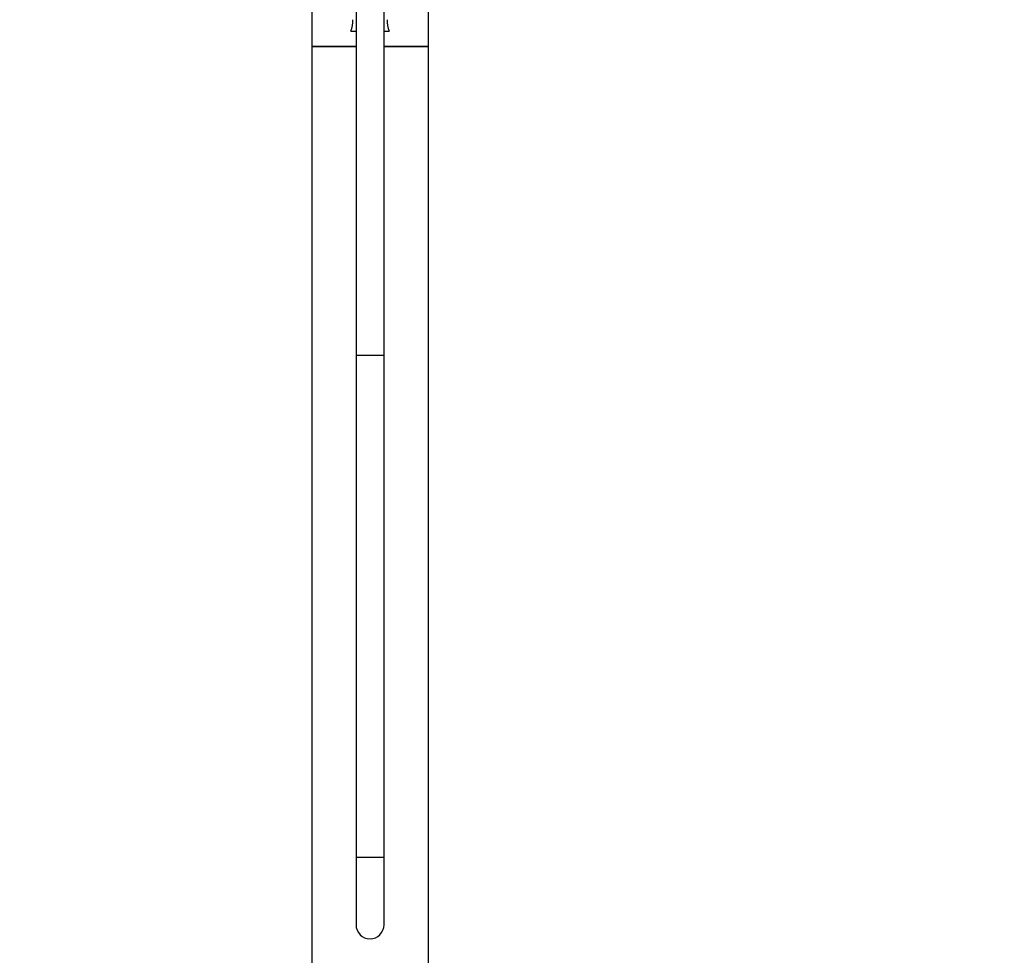
# Model space of a CAD drawing. Units: millimetres. Extents: x -263 to 1440, y 0 to 1773.
# Drawn here: x 685 to 1106, y 699 to 1100 of the extents above; entities that cross this region are included whole.
import ezdxf
from ezdxf import colors
from ezdxf.entities.mleader import LeaderData, LeaderLine
from ezdxf.math import Vec2, Vec3

# ---------------------------------------------------------------- set-up
doc = ezdxf.new("R2010")
doc.units = ezdxf.units.MM
doc.layers.add('DV5_Défaut', color=7, linetype='Continuous')
doc.layers.add('Défaut', color=7, linetype='Continuous')

# ---------------------------------------------------------------- blocks, each defined once
blk = doc.blocks.new('_DOT')
at = {"color": 0}
blk.add_line((0, 0), (-1, 0), dxfattribs=at)
at = {"color": 0, "const_width": 0.333}
blk.add_lwpolyline([(-0.1665, 0, 1), (0.1665, 0, 1)], format="xyb", close=True, dxfattribs=at)
blk = doc.blocks.new('SE4')
at = {"layer": 'DV5_Défaut', "color": 7, "linetype": 'Continuous'}
for p, q in [((809.64, 1210.69), (809.64, 1088.13)), ((859.64, 1088.13), (859.64, 1210.69)), ((828.64, 1126.69), (828.64, 955.87)), ((840.64, 955.87), (840.64, 1126.69)), ((826.46, 1094.77), (828.64, 1094.77)), ((840.64, 1094.77), (842.82, 1094.77)), ((828.64, 1088.13), (809.64, 1088.13)), ((809.64, 1088.13), (828.64, 1088.13)), ((809.64, 1088.13), (809.64, 544.13)), ((859.64, 1088.13), (840.64, 1088.13)), ((840.64, 1088.13), (859.64, 1088.13)), ((859.64, 544.13), (859.64, 1088.13)), ((828.64, 955.87), (840.64, 955.87)), ((828.64, 955.87), (828.64, 740.81)), ((828.64, 955.87), (840.64, 955.87)), ((840.64, 740.81), (840.64, 955.87)), ((828.64, 740.81), (840.64, 740.81)), ((828.64, 740.81), (828.64, 711.81)), ((840.64, 711.81), (840.64, 740.81))]:
    blk.add_line(p, q, dxfattribs=at)
for centre, radius, start, end in [((816.64, 1098.89), 10.65, 337.2297, 4.3007), ((852.64, 1098.89), 10.65, 175.6993, 202.7703), ((834.64, 711.81), 6, 180, 0)]:
    blk.add_arc(centre, radius, start, end, dxfattribs=at)

msp = doc.modelspace()

# ---------------------------------------------------------------- block references
at = {"layer": 'Défaut'}
msp.add_blockref('SE4', (0, 0), dxfattribs=at)

# ---------------------------------------------------------------- leaders
at = {"layer": 'Défaut', "color": 7, "linetype": 'Continuous'}
ml = msp.add_multileader_mtext('Standard', dxfattribs=at)
ml.set_content('{\\pxsm0.9;\\fSolid Edge ISO|b1||i0||c0|p34;\\W1.;24/01/2024\\P}', color=256)
ml.set_leader_properties()
ml.set_arrow_properties(name='DOT')
ml.build(insert=Vec2(0, 0))
ml.multileader.update_dxf_attribs({"leader_type": 0, "dogleg_length": 0, "arrow_head_size": 12})
ctx = ml.context
ctx.base_point, ctx.char_height, ctx.arrow_head_size, ctx.landing_gap_size = Vec3(1018.9, 1765.79), 12, 12, 4.2
notes = []
notes.append((ctx, [(0, (0, 0, 0), (0, 0), (1, 0), 1, [])]))
ctx.mtext.insert = Vec3(1020.9, 1771.91)
for ctx, leaders in notes:
    for number, flags, end, landing, length, lines in leaders:
        leader = LeaderData()
        leader.index, (leader.has_last_leader_line, leader.has_dogleg_vector, leader.attachment_direction) = number, flags
        leader.last_leader_point, leader.dogleg_vector, leader.dogleg_length = Vec3(end), Vec3(landing), length
        for number, points, colour, breaks in lines:
            line = LeaderLine()
            line.index, line.vertices, line.color, line.breaks = number, Vec3.list(points), colors.encode_raw_color(colour), breaks
            leader.lines.append(line)
        ctx.leaders.append(leader)

doc.saveas('drawing.dxf')
